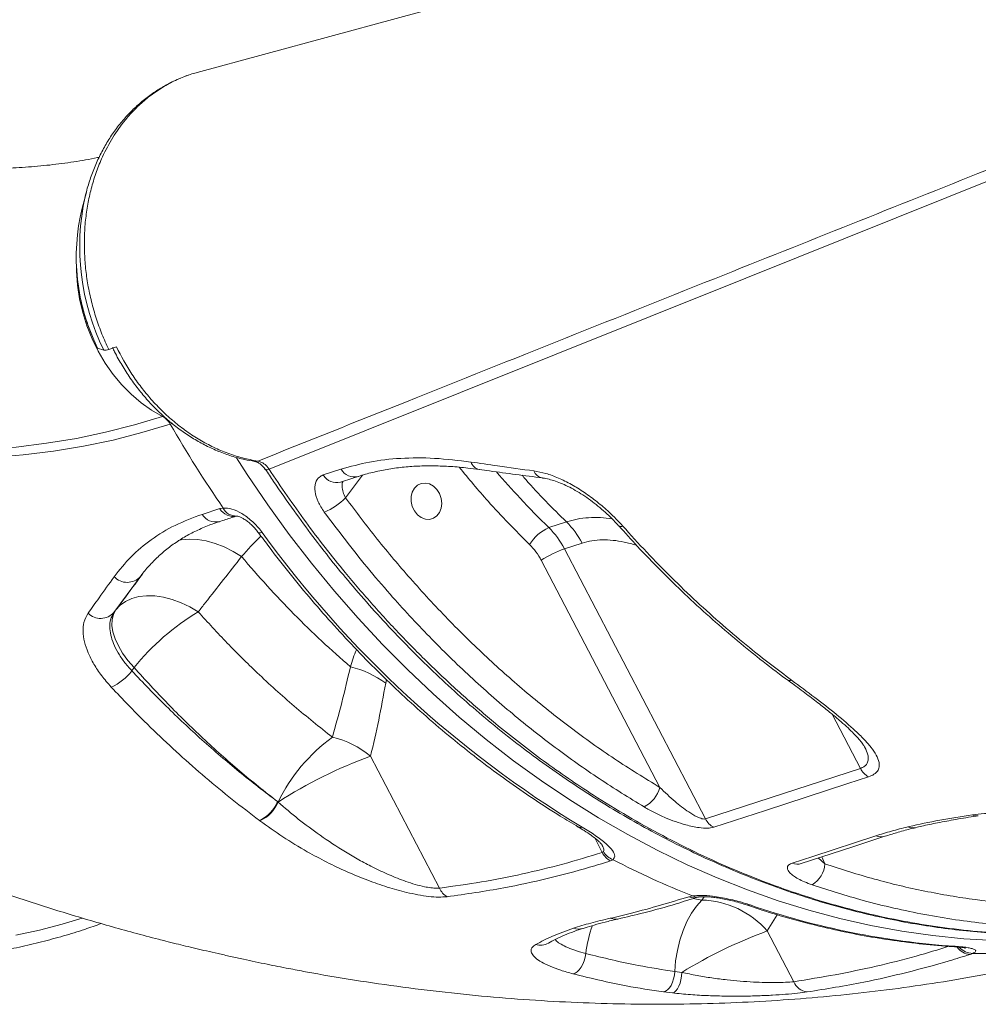
# Model space of a CAD drawing. Units: millimetres. Extents: x -46899 to 12840, y -13346 to 10465.
# Drawn here: x -12342 to -12083, y -8568 to -8303 of the extents above; entities that cross this region are included whole.
import ezdxf

# ---------------------------------------------------------------- set-up
doc = ezdxf.new("R2010")
doc.units = ezdxf.units.MM

msp = doc.modelspace()

# ---------------------------------------------------------------- linework, layer by layer
at = {"color": 7, "linetype": 'Continuous', "lineweight": 15}
for p, q in [((-12296.5, -8317.58), (-12297.22, -8317.85)), ((-12323.99, -8349.08), (-12325.14, -8353.44)), ((-12320.98, -8391.17), (-12320.94, -8391.2)), ((-12320.94, -8391.2), (-12319.26, -8391.74)), ((-12317.96, -8391.54), (-12315.9, -8390.85)), ((-12260.09, -8425.42), (-12255.32, -8423.87)), ((-12292.74, -8436.05), (-12287.98, -8434.51)), ((-12287.98, -8434.51), (-12287.08, -8434.34)), ((-12199.29, -8439.62), (-12194.52, -8438.07)), ((-12190.3, -8443.8), (-12195.07, -8445.35)), ((-12195.07, -8445.35), (-12157.01, -8518.2)), ((-12282.12, -8447.45), (-12282.12, -8447.45)), ((-12169.29, -8509.75), (-12201.31, -8448.45)), ((-12309.43, -8452.84), (-12316.55, -8462.54)), ((-12309.2, -8452.58), (-12309.3, -8452.69)), ((-12316.02, -8461.83), (-12316.55, -8462.54)), ((-12311.76, -8478.24), (-12311.12, -8477.39)), ((-12228.72, -8536.89), (-12247.33, -8501.27)), ((-12157.01, -8518.2), (-12115.23, -8504.59)), ((-12272.44, -8513.56), (-12272.3, -8513.67)), ((-12272.3, -8513.67), (-12272.3, -8513.67)), ((-12277.19, -8518.71), (-12277.33, -8518.61)), ((-12277.19, -8518.72), (-12277.19, -8518.71)), ((-12184.85, -8527.28), (-12184.54, -8527.05)), ((-12181.95, -8529.22), (-12182.64, -8529.56)), ((-12161.47, -8539.21), (-12160.51, -8538.99)), ((-12190.07, -8547.78), (-12189.98, -8547.75)), ((-12133.2, -8562.14), (-12140.36, -8548.44)), ((-12084.94, -8554.52), (-12085.67, -8554.79)), ((-12165.3, -8559.39), (-12163.38, -8559.63)), ((-12165.94, -8565.19), (-12168.38, -8564.89))]:
    msp.add_line(p, q, dxfattribs=at)
at = {"color": 8, "linetype": 'Continuous', "lineweight": 15}
for p, q in [((-12303.43, -8409.64), (-12303.14, -8409.55)), ((-12300.84, -8411.54), (-12301.34, -8411.7)), ((-12249.5, -8425.49), (-12254.07, -8431.6)), ((-12309.43, -8452.84), (-12309.29, -8452.66)), ((-12309.3, -8452.69), (-12309.43, -8452.84)), ((-12243.26, -8481.63), (-12243.06, -8480.64)), ((-12115.23, -8504.59), (-12122.88, -8489.95)), ((-12186.9, -8523.36), (-12184.85, -8527.28)), ((-12126.6, -8528.76), (-12124.81, -8530.37)), ((-12125.68, -8528.46), (-12124.81, -8530.37)), ((-12157.96, -8540.12), (-12160.36, -8539.7)), ((-12157.37, -8539.21), (-12157.96, -8540.12)), ((-12140.36, -8548.44), (-12137.64, -8544.07))]:
    msp.add_line(p, q, dxfattribs=at)
at = {"color": 7, "linetype": 'Continuous', "lineweight": 15, "flags": 128}
for points in [[(-12033.23, -8245.78), (-12150.97, -8277.84), (-12294.14, -8316.82)], [(-12323.99, -8349.08), (-12324.09, -8349.46), (-12324.29, -8350.27)], [(-12496.34, -8386.03), (-12486.83, -8390.41), (-12477.35, -8394.49), (-12467.91, -8398.27), (-12458.51, -8401.73), (-12449.15, -8404.88), (-12439.85, -8407.72), (-12430.61, -8410.25), (-12421.44, -8412.46), (-12412.34, -8414.35), (-12403.31, -8415.92), (-12394.38, -8417.17), (-12385.53, -8418.09), (-12376.79, -8418.7), (-12368.15, -8418.98), (-12359.61, -8418.94), (-12351.2, -8418.58), (-12342.9, -8417.89), (-12334.73, -8416.88), (-12326.69, -8415.55), (-12318.8, -8413.9), (-12311.04, -8411.93), (-12303.43, -8409.64)], [(-12301.34, -8411.7), (-12308.99, -8414), (-12316.79, -8415.99), (-12324.73, -8417.64), (-12332.81, -8418.98), (-12341.03, -8420), (-12349.37, -8420.69), (-12357.83, -8421.05), (-12366.41, -8421.09), (-12375.1, -8420.81), (-12383.9, -8420.2), (-12392.79, -8419.27), (-12401.77, -8418.01), (-12410.84, -8416.43), (-12420, -8414.53), (-12429.22, -8412.31), (-12438.51, -8409.77), (-12447.86, -8406.92), (-12457.27, -8403.75), (-12466.73, -8400.26), (-12476.22, -8396.47), (-12485.75, -8392.37), (-12495.31, -8387.96)], [(-12255.45, -8427.37), (-12252.11, -8426.28), (-12250.68, -8425.82)], [(-12228.76, -8430.46), (-12229.48, -8429.33), (-12230.4, -8428.44), (-12231.47, -8427.84), (-12232.6, -8427.59), (-12233.7, -8427.71), (-12234.71, -8428.18), (-12235.53, -8428.97), (-12236.11, -8430.03), (-12236.41, -8431.26), (-12236.4, -8432.59), (-12236.09, -8433.92), (-12235.5, -8435.13), (-12234.67, -8436.16), (-12233.66, -8436.91), (-12232.55, -8437.34), (-12231.43, -8437.4), (-12230.36, -8437.11), (-12229.44, -8436.47), (-12228.73, -8435.54), (-12228.29, -8434.38), (-12228.14, -8433.08), (-12228.3, -8431.75), (-12228.76, -8430.46)], [(-12293.82, -8462.35), (-12296.1, -8461), (-12298.46, -8459.88), (-12300.85, -8459), (-12303.22, -8458.39), (-12305.53, -8458.06), (-12307.74, -8458.01), (-12309.81, -8458.24), (-12311.71, -8458.75), (-12313.4, -8459.52), (-12314.84, -8460.56), (-12316.02, -8461.83)], [(-12316.02, -8461.83), (-12316.69, -8463.05), (-12317.05, -8464.46), (-12317.09, -8466.05), (-12316.82, -8467.78), (-12316.24, -8469.62), (-12315.36, -8471.54), (-12314.2, -8473.5), (-12312.78, -8475.46), (-12311.12, -8477.39)], [(-12113.02, -8506.86), (-12118.59, -8508.68), (-12140.87, -8515.94), (-12154.79, -8520.48)], [(-12133.61, -8530.14), (-12128.04, -8528.33), (-12111.04, -8522.79)], [(-12131.19, -8530.25), (-12117.59, -8525.82), (-12108.62, -8522.9)], [(-12157.96, -8540.12), (-12159.43, -8541.74), (-12160.78, -8543.67), (-12162, -8545.89), (-12163.05, -8548.33), (-12163.93, -8550.96), (-12164.6, -8553.72), (-12165.06, -8556.55), (-12165.3, -8559.39)], [(-12189.29, -8554.55), (-12189.47, -8555.54), (-12189.74, -8556.51), (-12190.12, -8557.43), (-12190.57, -8558.25), (-12191.08, -8558.95), (-12191.63, -8559.49), (-12192.2, -8559.85), (-12192.76, -8560.02)], [(-12165.3, -8559.39), (-12165.39, -8560.39), (-12165.6, -8561.38), (-12165.9, -8562.3), (-12166.29, -8563.13), (-12166.75, -8563.83), (-12167.27, -8564.37), (-12167.82, -8564.73), (-12168.38, -8564.89)], [(-12163.38, -8559.63), (-12163.46, -8560.63), (-12163.63, -8561.62), (-12163.88, -8562.55), (-12164.2, -8563.39), (-12164.59, -8564.09), (-12165.02, -8564.65), (-12165.47, -8565.02), (-12165.94, -8565.19)]]:
    msp.add_lwpolyline(points, dxfattribs=at)
at = {"color": 8, "linetype": 'Continuous', "lineweight": 15, "flags": 128}
for points in [[(-12013.06, -8318.94), (-12051.35, -8334.29), (-12146.11, -8372.3), (-12274.73, -8423.87)], [(-12326.68, -8369.04), (-12326.65, -8370.46), (-12326.39, -8374.17), (-12325.83, -8377.89), (-12324.98, -8381.56), (-12323.85, -8385.17), (-12322.45, -8388.67), (-12320.79, -8392.05), (-12318.89, -8395.26), (-12316.76, -8398.28), (-12314.42, -8401.08), (-12311.9, -8403.64), (-12309.21, -8405.93), (-12306.38, -8407.94), (-12303.43, -8409.64)], [(-12078.97, -8551.05), (-12087.32, -8550.55), (-12095.69, -8549.71), (-12104.06, -8548.52), (-12112.43, -8546.98), (-12120.79, -8545.1), (-12129.12, -8542.87), (-12137.41, -8540.3), (-12145.66, -8537.39), (-12153.86, -8534.15), (-12161.98, -8530.58), (-12170.03, -8526.69), (-12178, -8522.47), (-12185.86, -8517.94), (-12193.62, -8513.1), (-12201.26, -8507.96), (-12208.78, -8502.52), (-12216.16, -8496.79), (-12223.4, -8490.77), (-12230.48, -8484.49), (-12237.4, -8477.93), (-12244.15, -8471.12), (-12250.72, -8464.05), (-12257.11, -8456.74), (-12263.29, -8449.2), (-12269.28, -8441.44), (-12275.05, -8433.46), (-12280.6, -8425.28), (-12283.52, -8420.77)], [(-12278.62, -8421.77), (-12278.32, -8421.79), (-12277.77, -8421.68)], [(-12275.77, -8423.9), (-12275.75, -8423.92), (-12275.56, -8424.01), (-12275.22, -8424), (-12274.73, -8423.87)], [(-12282.12, -8447.45), (-12284.43, -8446.03), (-12286.82, -8444.83), (-12289.25, -8443.9), (-12291.66, -8443.23), (-12294.01, -8442.84), (-12296.27, -8442.75), (-12298.38, -8442.95), (-12299.2, -8443.11)], [(-12282.12, -8447.45), (-12284.43, -8446.03), (-12286.82, -8444.83), (-12289.25, -8443.9), (-12291.66, -8443.23), (-12294.01, -8442.84), (-12296.27, -8442.75), (-12298.38, -8442.95), (-12299.2, -8443.11)], [(-12276.58, -8440.91), (-12277.06, -8441.03), (-12277.42, -8441.03), (-12277.62, -8440.92), (-12277.62, -8440.92)], [(-12160.51, -8538.99), (-12159.51, -8539.3), (-12158.83, -8539.28)], [(-12144.99, -8541.43), (-12145.52, -8541.52), (-12145.93, -8541.45)], [(-12342.99, -8549.62), (-12336.66, -8548.2), (-12330.47, -8546.6), (-12325.08, -8545.01)], [(-12182.74, -8545.04), (-12181.58, -8545.31), (-12180.64, -8545.24)], [(-12089.66, -8552.6), (-12090.21, -8552.68), (-12090.27, -8552.68)]]:
    msp.add_lwpolyline(points, dxfattribs=at)
at = {"color": 8, "linetype": 'Continuous', "lineweight": 15}
for centre, radius, start, end in [((-12263.07, -8363.88), 62.72, 167.4728, 206.3775), ((-12251.7, -8421.76), 4.18, 210.2162, 284.2066), ((-12217.39, -8420.89), 3.1, 199.3091, 258.3604), ((-12200.43, -8423.25), 3.04, 200.7936, 259.3086), ((-12256.47, -8423.32), 4.18, 210.2178, 284.2239), ((-12284.35, -8432.4), 4.2, 210.3168, 282.8482), ((-12283.67, -8432.74), 3.77, 205.0735, 272.4951), ((-12289.13, -8433.94), 4.18, 210.2835, 284.0994), ((-12179.85, -8438.3), 1.03, 235.8241, 299.5139), ((-12134.27, -8479.74), 1.17, 238.4767, 295.0438), ((-12083.82, -8514.86), 2.54, 241.8922, 278.7298), ((-12101.11, -8517.58), 3.09, 244.6396, 283.3908), ((-12109.68, -8519.58), 3.49, 247.0341, 288.1305), ((-12132.25, -8526.93), 3.49, 247.0533, 287.7288), ((-12160.11, -8536.01), 3.48, 247.0308, 287.9123), ((-12081.48, -8364.39), 190.16, 268.9581, 287.9403), ((-12191.26, -8544), 3.96, 249.7425, 287.5446), ((-12151.41, -8559.48), 38.21, 160.8368, 172.582), ((-12201.53, -8547.79), 4.5, 253.5401, 298.485), ((-12085.42, -8550.36), 4.43, 213.9196, 266.8218), ((-12084.94, -8549.76), 4.75, 221.238, 269.9612)]:
    msp.add_arc(centre, radius, start, end, dxfattribs=at)
at = {"color": 7, "linetype": 'Continuous', "lineweight": 15}
for centre, radius, start, end in [((-12271.17, -8366.56), 55.54, 166.3373, 206.3377), ((-12319.06, -8388.71), 3.04, 266.262, 291.0981), ((-12305.92, -8414.26), 5.24, 29.1601, 61.7201), ((-12010.41, -8244.24), 335.69, 209.9254, 214.4923), ((-12266.7, -8418.93), 17.9, 292.5586, 314.92), ((-12194.12, -8450.77), 12.28, 114.8576, 147.4302), ((-12215.32, -8455.85), 22.81, 27.3984, 45.3424), ((-12210.56, -8454.3), 22.81, 27.3984, 45.3424), ((-12038.35, -8268.99), 293.79, 215.8175, 238.8662), ((-12216.5, -8456.33), 17.11, 27.3984, 45.3424), ((-12183.52, -8476.44), 33.17, 110.3815, 122.4457), ((-12312.96, -8449.61), 4.79, 222.8195, 317.5222), ((-12320.12, -8459.35), 4.78, 224.6118, 318.2457), ((-12260.96, -8517.64), 64.31, 120.7218, 141.2525), ((-12258.65, -8502.12), 25.63, 53.0988, 76.765), ((-12322.29, -8470.71), 12.95, 292.7796, 324.4277), ((-12229.71, -8534.45), 47.38, 126.1142, 153.995), ((-12263.62, -8521.24), 25.77, 50.7884, 76.5851), ((-12202.33, -8623.2), 129.97, 110.2553, 122.5708), ((-12110.5, -8502.2), 5.3, 206.7486, 241.6357), ((-12177.66, -8507.31), 8.72, 298.156, 343.7495), ((-12281.16, -8510), 9.42, 293.963, 337.7596), ((-12281.01, -8510.12), 9.41, 293.973, 337.8017), ((-12281.01, -8510.12), 9.41, 293.9665, 337.8016), ((-12152.28, -8515.82), 5.3, 206.7565, 241.66), ((-12190.74, -8519.31), 1.24, 242.0229, 293.2564), ((-12180.13, -8524.91), 5.29, 206.6485, 241.6007), ((-12179.91, -8524.16), 5.46, 212.0372, 248.0719), ((-12071.05, -8314.4), 241.76, 242.6952, 248.2814), ((-12131.91, -8529.87), 7.12, 300.7095, 355.9668), ((-12224.19, -8535.03), 4.89, 202.4035, 238.917), ((-12158.68, -8564.42), 24.31, 41.113, 88.3242), ((-12075.51, -8339.75), 213.32, 250.9909, 266.1951), ((-12095.38, -8670.2), 129.8, 110.2753, 121.5915), ((-12129.16, -8560.62), 4.32, 200.5821, 264.7014)]:
    msp.add_arc(centre, radius, start, end, dxfattribs=at)
for points, knots in [([(-12320.51, -8339.68), (-12320.68, -8339.72), (-12322.92, -8340.22), (-12327.35, -8340.95), (-12333.81, -8341.83), (-12340.4, -8342.41), (-12347.08, -8342.73), (-12353.86, -8342.78), (-12360.75, -8342.57), (-12367.73, -8342.1), (-12374.81, -8341.36), (-12381.98, -8340.36), (-12389.25, -8339.1), (-12396.6, -8337.57), (-12404.05, -8335.79), (-12411.57, -8333.74), (-12419.17, -8331.43), (-12426.85, -8328.85), (-12434.6, -8326.01), (-12442.41, -8322.92), (-12450.14, -8319.61), (-12455.81, -8317.03), (-12458.85, -8315.59), (-12459.38, -8315.34)], [0, 0, 0, 0, 0.004507, 0.059342, 0.113667, 0.167503, 0.220883, 0.273848, 0.326438, 0.378699, 0.430672, 0.482396, 0.53391, 0.585246, 0.636435, 0.687504, 0.738476, 0.789373, 0.840213, 0.891011, 0.941782, 0.98982, 1, 1, 1, 1]), ([(-12317.96, -8391.54), (-12318.59, -8390.18), (-12319.84, -8387.44), (-12321.38, -8383.13), (-12322.65, -8378.68), (-12323.61, -8374.17), (-12324.23, -8369.66), (-12324.54, -8365.15), (-12324.54, -8360.62), (-12324.21, -8356.16), (-12323.54, -8351.82), (-12322.59, -8347.63), (-12321.31, -8343.53), (-12319.46, -8339.02), (-12316.93, -8334.25), (-12313.9, -8330), (-12310.86, -8326.65), (-12308.06, -8324.06), (-12305, -8321.76), (-12301.68, -8319.74), (-12298.23, -8318.16), (-12295.7, -8317.21), (-12294.32, -8316.89), (-12294.13, -8316.85)], [0, 0, 0, 0, 0.04657, 0.093464, 0.141379, 0.189648, 0.236219, 0.283113, 0.331032, 0.379304, 0.425829, 0.47268, 0.520551, 0.568773, 0.637583, 0.707455, 0.753906, 0.800683, 0.848472, 0.896612, 0.946139, 0.992647, 1, 1, 1, 1]), ([(-12298.53, -8318.35), (-12298.77, -8318.44), (-12300.1, -8318.94), (-12302.42, -8320.14), (-12305.46, -8321.95), (-12308.33, -8324.06), (-12311.04, -8326.41), (-12313.56, -8329.02), (-12315.87, -8331.86), (-12317.98, -8334.92), (-12319.85, -8338.18), (-12321.5, -8341.63), (-12322.87, -8345.24), (-12323.8, -8348.15), (-12324.18, -8349.88), (-12324.27, -8350.32)], [0, 0, 0, 0, 0.018403, 0.103682, 0.189002, 0.274466, 0.360167, 0.446178, 0.532552, 0.619317, 0.706478, 0.794019, 0.881908, 0.970102, 1, 1, 1, 1]), ([(-12325.46, -8378.07), (-12325.34, -8378.66), (-12324.97, -8380.52), (-12324.06, -8383.59), (-12322.78, -8387.19), (-12321.69, -8389.7), (-12321.07, -8390.99), (-12320.98, -8391.17)], [0, 0, 0, 0, 0.13057, 0.410303, 0.690083, 0.955157, 1, 1, 1, 1]), ([(-12316.93, -8391.02), (-12316.74, -8391.42), (-12315.97, -8393.07), (-12314.38, -8395.85), (-12312.17, -8399.33), (-12309.73, -8402.62), (-12307.11, -8405.71), (-12304.32, -8408.57), (-12301.37, -8411.19), (-12298.29, -8413.57), (-12295.07, -8415.69), (-12291.74, -8417.53), (-12288.32, -8419.1), (-12284.84, -8420.35), (-12281.58, -8421.25), (-12279.51, -8421.61), (-12278.62, -8421.76)], [0, 0, 0, 0, 0.024358, 0.100991, 0.177749, 0.254618, 0.33156, 0.407899, 0.484018, 0.560299, 0.636712, 0.713189, 0.789659, 0.866051, 0.942304, 1, 1, 1, 1]), ([(-12315.9, -8390.85), (-12314.56, -8393.36), (-12312.54, -8397.16), (-12309.22, -8401.77), (-12306.5, -8405.09), (-12303.54, -8408.2), (-12300.35, -8411.09), (-12296.97, -8413.7), (-12293.39, -8416.02), (-12289.67, -8418.01), (-12285.81, -8419.64), (-12281.83, -8420.92), (-12279.13, -8421.42), (-12277.77, -8421.68)], [0, 0, 0, 0, 0.156114, 0.236005, 0.31642, 0.398414, 0.480976, 0.565327, 0.650297, 0.736034, 0.822418, 0.910853, 1, 1, 1, 1]), ([(-12277.77, -8421.68), (-12277.31, -8421.81), (-12276.4, -8422.07), (-12275.37, -8422.95), (-12274.9, -8423.63), (-12274.73, -8423.87)], [0, 0, 0, 0, 0.394881, 0.790047, 1, 1, 1, 1]), ([(-12255.32, -8423.87), (-12252.79, -8423.15), (-12247.71, -8421.72), (-12239.23, -8420.8), (-12230.15, -8420.73), (-12223.6, -8421.52), (-12220.32, -8421.92)], [0, 0, 0, 0, 0.244983, 0.491902, 0.744908, 1, 1, 1, 1]), ([(-12278.59, -8421.78), (-12278.4, -8421.82), (-12278.02, -8421.9), (-12277.3, -8422.28), (-12276.56, -8422.9), (-12276.02, -8423.48), (-12275.8, -8423.87), (-12275.77, -8423.91)], [0, 0, 0, 0, 0.247636, 0.478315, 0.725945, 0.966863, 1, 1, 1, 1]), ([(-12275.69, -8423.85), (-12274.95, -8424.95), (-12272.44, -8428.75), (-12268.18, -8434.83), (-12263.04, -8441.89), (-12257.96, -8448.43), (-12252.67, -8454.86), (-12246.94, -8461.45), (-12240.86, -8468.05), (-12234.53, -8474.53), (-12228.04, -8480.78), (-12221.43, -8486.77), (-12214.7, -8492.48), (-12207.87, -8497.93), (-12200.88, -8503.15), (-12193.74, -8508.14), (-12186.47, -8512.87), (-12179.08, -8517.36), (-12171.58, -8521.57), (-12163.98, -8525.52), (-12156.3, -8529.18), (-12148.54, -8532.56), (-12140.73, -8535.64), (-12132.88, -8538.42), (-12125, -8540.9), (-12117.11, -8543.06), (-12109.22, -8544.91), (-12101.34, -8546.45), (-12093.49, -8547.68), (-12085.67, -8548.58), (-12077.85, -8549.18), (-12070.02, -8549.47), (-12062.18, -8549.45), (-12054.34, -8549.12), (-12046.53, -8548.49), (-12038.78, -8547.53), (-12032.86, -8546.62), (-12029.55, -8545.92), (-12028.78, -8545.76)], [0, 0, 0, 0, 0.012405, 0.042635, 0.069739, 0.094599, 0.120943, 0.148832, 0.177905, 0.206994, 0.23613, 0.265309, 0.293931, 0.322696, 0.351592, 0.380604, 0.409717, 0.438915, 0.468179, 0.49749, 0.526827, 0.556168, 0.585486, 0.614761, 0.643972, 0.673099, 0.702125, 0.731033, 0.759807, 0.788436, 0.817011, 0.845816, 0.874773, 0.903837, 0.932961, 0.962097, 0.991182, 1, 1, 1, 1]), ([(-12250.68, -8425.83), (-12250.64, -8425.82), (-12249.43, -8425.37), (-12246.84, -8424.71), (-12242.93, -8423.87), (-12238.84, -8423.31), (-12234.63, -8422.99), (-12230.27, -8422.93), (-12225.76, -8423.11), (-12221.67, -8423.44), (-12219.03, -8423.82), (-12218, -8423.96)], [0, 0, 0, 0, 0.003573, 0.135956, 0.268086, 0.399444, 0.529632, 0.658569, 0.78743, 0.917076, 1, 1, 1, 1]), ([(-12220.32, -8421.92), (-12217.9, -8422.27), (-12212.24, -8423.09), (-12206.54, -8423.88), (-12203.27, -8424.33)], [0, 0, 0, 0, 0.42614, 1, 1, 1, 1]), ([(-12218.01, -8423.92), (-12217.1, -8424.06), (-12211.46, -8424.86), (-12205.77, -8425.6), (-12200.99, -8426.22)], [0, 0, 0, 0, 0.161433, 1, 1, 1, 1]), ([(-12203.27, -8424.33), (-12202.21, -8424.52), (-12200.1, -8424.92), (-12196.67, -8426.19), (-12193.17, -8427.92), (-12189.65, -8430.09), (-12186.22, -8432.63), (-12182.67, -8435.66), (-12180.53, -8437.93), (-12179.34, -8439.19)], [0, 0, 0, 0, 0.137157, 0.274328, 0.412249, 0.550181, 0.689139, 0.828102, 1, 1, 1, 1]), ([(-12259.84, -8435.45), (-12260.45, -8434.51), (-12261.66, -8432.64), (-12262.43, -8429.84), (-12262.31, -8427.5), (-12261.4, -8426.02), (-12260.45, -8425.59), (-12260.09, -8425.42)], [0, 0, 0, 0, 0.219256, 0.437732, 0.654551, 0.868023, 1, 1, 1, 1]), ([(-12201, -8426.25), (-12200.93, -8426.25), (-12200.4, -8426.29), (-12199.22, -8426.56), (-12197.49, -8427.06), (-12195.62, -8427.79), (-12193.65, -8428.72), (-12191.62, -8429.84), (-12189.56, -8431.14), (-12187.51, -8432.61), (-12185.5, -8434.21), (-12183.57, -8435.92), (-12181.86, -8437.58), (-12180.87, -8438.67), (-12180.44, -8439.16)], [0, 0, 0, 0, 0.012906, 0.100783, 0.187018, 0.276207, 0.366972, 0.457499, 0.55016, 0.643346, 0.736808, 0.83121, 0.925425, 1, 1, 1, 1]), ([(-12254.07, -8431.6), (-12251.26, -8435.33), (-12245.63, -8442.81), (-12236.42, -8453.72), (-12226.58, -8464.39), (-12216.06, -8474.7), (-12205.05, -8484.46), (-12193.55, -8493.61), (-12181.61, -8502.17), (-12173.39, -8507.22), (-12169.29, -8509.75)], [0, 0, 0, 0, 0.116813, 0.233936, 0.359752, 0.485664, 0.61148, 0.740951, 0.870528, 1, 1, 1, 1]), ([(-12287.08, -8434.34), (-12286.32, -8434.37), (-12284.79, -8434.43), (-12282.07, -8435.71), (-12279.39, -8437.69), (-12277.58, -8439.59), (-12276.74, -8440.7), (-12276.58, -8440.91)], [0, 0, 0, 0, 0.232472, 0.466003, 0.702978, 0.943714, 1, 1, 1, 1]), ([(-12316.47, -8452.86), (-12315.03, -8451.03), (-12312.12, -8447.35), (-12306.56, -8442.74), (-12300.19, -8438.81), (-12295.23, -8436.97), (-12292.74, -8436.05)], [0, 0, 0, 0, 0.245097, 0.492056, 0.744978, 1, 1, 1, 1]), ([(-12288.11, -8438), (-12287, -8437.64), (-12285.41, -8437.14), (-12283.82, -8436.61), (-12283.34, -8436.45)], [0, 0, 0, 0, 0.700011, 1, 1, 1, 1]), ([(-12283.55, -8436.51), (-12283.55, -8436.51), (-12283.59, -8436.51), (-12283.4, -8436.51), (-12282.98, -8436.61), (-12282.29, -8436.87), (-12281.45, -8437.32), (-12280.51, -8437.96), (-12279.51, -8438.79), (-12278.56, -8439.75), (-12277.91, -8440.49), (-12277.66, -8440.88), (-12277.63, -8440.91)], [0, 0, 0, 0, 0.01086, 0.120946, 0.227968, 0.343171, 0.457355, 0.585953, 0.714045, 0.849995, 0.986179, 1, 1, 1, 1]), ([(-12173.55, -8515), (-12177.61, -8512.5), (-12185.73, -8507.51), (-12197.56, -8499.08), (-12209.18, -8489.91), (-12220.52, -8479.92), (-12231.56, -8469.15), (-12240.76, -8459.18), (-12250.29, -8448.05), (-12256.05, -8440.46), (-12259.84, -8435.45)], [0, 0, 0, 0, 0.125818, 0.251732, 0.37755, 0.507022, 0.636599, 0.766071, 0.845759, 1, 1, 1, 1]), ([(-12309.3, -8452.69), (-12309.29, -8452.67), (-12308.63, -8451.7), (-12307.1, -8449.94), (-12304.68, -8447.43), (-12302, -8445.15), (-12299.11, -8443.1), (-12296, -8441.27), (-12292.67, -8439.69), (-12290.02, -8438.61), (-12288.43, -8438.13), (-12288.08, -8438.03)], [0, 0, 0, 0, 0.002078, 0.140805, 0.279329, 0.417347, 0.554627, 0.691087, 0.826967, 0.962732, 1, 1, 1, 1]), ([(-12180.41, -8439.13), (-12178.74, -8441), (-12175.03, -8445.13), (-12169.08, -8451.26), (-12162.62, -8457.59), (-12156, -8463.68), (-12149.24, -8469.54), (-12142.34, -8475.11), (-12137.55, -8478.83), (-12135.02, -8480.63), (-12134.88, -8480.73)], [0, 0, 0, 0, 0.119337, 0.264518, 0.409944, 0.555471, 0.700918, 0.846133, 0.990981, 1, 1, 1, 1]), ([(-12179.34, -8439.19), (-12177.2, -8441.56), (-12172.9, -8446.3), (-12166.23, -8453.1), (-12159.39, -8459.67), (-12152.36, -8465.99), (-12143.89, -8473.17), (-12137.6, -8477.92), (-12133.78, -8480.8)], [0, 0, 0, 0, 0.152319, 0.304731, 0.457144, 0.610315, 0.763486, 1, 1, 1, 1]), ([(-12277.62, -8440.92), (-12276.65, -8442.23), (-12273.84, -8446.02), (-12269.05, -8452.15), (-12263.2, -8459.24), (-12257.17, -8466.11), (-12250.98, -8472.77), (-12244.62, -8479.21), (-12238.11, -8485.42), (-12231.45, -8491.4), (-12224.65, -8497.13), (-12217.72, -8502.61), (-12210.66, -8507.83), (-12203.49, -8512.8), (-12197.04, -8516.98), (-12192.95, -8519.43), (-12191.32, -8520.41)], [0, 0, 0, 0, 0.040106, 0.115929, 0.191754, 0.267579, 0.343402, 0.419222, 0.49504, 0.570854, 0.646664, 0.722469, 0.798267, 0.874059, 0.949843, 1, 1, 1, 1]), ([(-12293.82, -8462.35), (-12293.17, -8461.52), (-12289.29, -8456.57), (-12285.38, -8451.59), (-12282.12, -8447.45)], [0, 0, 0, 0, 0.167533, 1, 1, 1, 1]), ([(-12282.12, -8447.45), (-12279.83, -8450.11), (-12275.24, -8455.43), (-12268.01, -8463.01), (-12260.55, -8470.32), (-12255.37, -8474.89), (-12252.78, -8477.17)], [0, 0, 0, 0, 0.248785, 0.498051, 0.748779, 1, 1, 1, 1]), ([(-12323.52, -8462.71), (-12322.54, -8461.34), (-12320.23, -8458.11), (-12317.85, -8454.78), (-12316.47, -8452.86)], [0, 0, 0, 0, 0.425063, 1, 1, 1, 1]), ([(-12317.28, -8482.65), (-12318.17, -8481.63), (-12319.95, -8479.6), (-12322.03, -8476.46), (-12323.59, -8473.36), (-12324.58, -8470.38), (-12324.94, -8467.62), (-12324.74, -8464.93), (-12323.96, -8463.5), (-12323.52, -8462.71)], [0, 0, 0, 0, 0.138576, 0.277152, 0.415495, 0.553834, 0.691627, 0.82941, 1, 1, 1, 1]), ([(-12316.55, -8462.54), (-12316.9, -8463.16), (-12317.53, -8464.27), (-12317.73, -8466.39), (-12317.47, -8468.55), (-12316.72, -8470.92), (-12315.5, -8473.35), (-12313.87, -8475.84), (-12312.47, -8477.43), (-12311.76, -8478.24)], [0, 0, 0, 0, 0.171678, 0.307787, 0.447846, 0.583915, 0.723926, 0.859988, 1, 1, 1, 1]), ([(-12257.64, -8496.17), (-12261.1, -8493.42), (-12268.02, -8487.91), (-12277.44, -8479.34), (-12286.07, -8470.84), (-12291.23, -8465.19), (-12293.82, -8462.35)], [0, 0, 0, 0, 0.271461, 0.543764, 0.771635, 1, 1, 1, 1]), ([(-12311.12, -8477.39), (-12308.11, -8480.68), (-12302.09, -8487.27), (-12292.57, -8496.54), (-12282.72, -8505.4), (-12275.87, -8510.84), (-12272.44, -8513.56)], [0, 0, 0, 0, 0.248382, 0.497401, 0.74837, 1, 1, 1, 1]), ([(-12252.78, -8477.17), (-12253.53, -8480.39), (-12255.02, -8486.83), (-12256.77, -8493.06), (-12257.64, -8496.17)], [0, 0, 0, 0, 0.499812, 1, 1, 1, 1]), ([(-12311.76, -8478.24), (-12308.68, -8481.46), (-12302.53, -8487.91), (-12292.84, -8496.97), (-12282.84, -8505.61), (-12275.91, -8510.91), (-12272.44, -8513.56)], [0, 0, 0, 0, 0.248473, 0.497547, 0.748461, 1, 1, 1, 1]), ([(-12277.33, -8518.61), (-12279.79, -8516.74), (-12287.14, -8511.15), (-12299.02, -8500.97), (-12309.77, -8490.63), (-12315.71, -8484.31), (-12317.28, -8482.65)], [0, 0, 0, 0, 0.174603, 0.523967, 0.875018, 1, 1, 1, 1]), ([(-12247.33, -8501.27), (-12246.58, -8498.05), (-12245.08, -8491.62), (-12243.87, -8484.96), (-12243.26, -8481.63)], [0, 0, 0, 0, 0.499808, 1, 1, 1, 1]), ([(-12134.89, -8480.73), (-12134.3, -8481.17), (-12132.38, -8482.57), (-12129.35, -8484.84), (-12126.06, -8487.39), (-12123.26, -8489.62), (-12120.95, -8491.54), (-12119.01, -8493.26), (-12117.4, -8494.79), (-12116.12, -8496.13), (-12115.14, -8497.29), (-12114.48, -8498.2), (-12114.13, -8498.76), (-12114.05, -8498.92), (-12114.04, -8498.94)], [0, 0, 0, 0, 0.063851, 0.204455, 0.337507, 0.446637, 0.546822, 0.638633, 0.722847, 0.800261, 0.871706, 0.938115, 0.991592, 1, 1, 1, 1]), ([(-12133.78, -8480.8), (-12131.67, -8482.36), (-12127.44, -8485.48), (-12121.62, -8490.03), (-12117.27, -8493.77), (-12114.26, -8496.7), (-12112.32, -8498.91), (-12110.87, -8501.02), (-12110.15, -8502.8), (-12110.1, -8504.23), (-12110.54, -8505.32), (-12111.47, -8506.24), (-12112.5, -8506.66), (-12113.02, -8506.86)], [0, 0, 0, 0, 0.152718, 0.305735, 0.457925, 0.5385, 0.619021, 0.699938, 0.780703, 0.836555, 0.89234, 0.946189, 1, 1, 1, 1]), ([(-12517.63, -8483.15), (-12517.54, -8483.99), (-12517.31, -8486.15), (-12516.6, -8489.61), (-12515.52, -8493.53), (-12514.12, -8497.4), (-12512.41, -8501.22), (-12510.4, -8504.99), (-12508.08, -8508.69), (-12505.46, -8512.32), (-12502.54, -8515.87), (-12499.34, -8519.32), (-12495.85, -8522.67), (-12492.09, -8525.91), (-12488.06, -8529.02), (-12483.79, -8532), (-12479.28, -8534.84), (-12474.55, -8537.53), (-12469.61, -8540.08), (-12464.47, -8542.46), (-12459.15, -8544.68), (-12453.66, -8546.74), (-12448.02, -8548.62), (-12442.23, -8550.34), (-12436.31, -8551.88), (-12430.28, -8553.24), (-12424.16, -8554.42), (-12417.94, -8555.41), (-12411.66, -8556.23), (-12405.31, -8556.85), (-12398.93, -8557.29), (-12392.52, -8557.55), (-12386.1, -8557.61), (-12379.67, -8557.49), (-12373.27, -8557.17), (-12366.9, -8556.68), (-12360.57, -8555.99), (-12354.31, -8555.12), (-12348.12, -8554.07), (-12342.03, -8552.83), (-12336.03, -8551.41), (-12330.16, -8549.82), (-12324.78, -8548.18), (-12321.44, -8546.99), (-12319.95, -8546.47)], [0, 0, 0, 0, 0.014461, 0.037271, 0.060161, 0.083174, 0.106344, 0.129695, 0.153237, 0.17697, 0.200882, 0.224955, 0.249162, 0.273475, 0.297868, 0.322316, 0.346797, 0.371294, 0.395791, 0.420278, 0.444749, 0.4692, 0.493631, 0.518041, 0.542429, 0.566798, 0.591149, 0.615484, 0.639806, 0.664118, 0.688421, 0.712718, 0.737013, 0.761308, 0.785606, 0.809908, 0.834217, 0.858538, 0.882871, 0.90722, 0.931588, 0.955977, 0.980389, 1, 1, 1, 1]), ([(-12418.53, -8508.91), (-12415.89, -8510.16), (-12408.9, -8513.46), (-12397.47, -8518.56), (-12384.25, -8524.15), (-12370.99, -8529.41), (-12357.71, -8534.35), (-12344.42, -8538.95), (-12331.13, -8543.22), (-12317.84, -8547.13), (-12308.32, -8549.77), (-12303.22, -8551.02), (-12302.57, -8551.18)], [0, 0, 0, 0, 0.070017, 0.185937, 0.301601, 0.416767, 0.531386, 0.645414, 0.758812, 0.871546, 0.983588, 1, 1, 1, 1]), ([(-12169.29, -8509.75), (-12167.97, -8511.03), (-12165.58, -8513.36), (-12162.15, -8516.01), (-12159.62, -8517.55), (-12158.16, -8518.14), (-12157.39, -8518.28), (-12157.12, -8518.23), (-12157.01, -8518.2)], [0, 0, 0, 0, 0.362641, 0.656361, 0.823358, 0.918149, 0.964887, 1, 1, 1, 1]), ([(-12272.3, -8513.67), (-12270.5, -8515.22), (-12266.88, -8518.31), (-12260.83, -8522.82), (-12255.33, -8526.45), (-12250.52, -8529.26), (-12246.6, -8531.35), (-12242.35, -8533.35), (-12238.48, -8534.89), (-12235.27, -8535.92), (-12233, -8536.5), (-12231.06, -8536.83), (-12229.69, -8536.94), (-12228.97, -8536.91), (-12228.72, -8536.89)], [0, 0, 0, 0, 0.14279, 0.286385, 0.444106, 0.524084, 0.604528, 0.696441, 0.790169, 0.842977, 0.896843, 0.936585, 0.97734, 1, 1, 1, 1]), ([(-12154.79, -8520.48), (-12155.33, -8520.59), (-12156.42, -8520.81), (-12158.53, -8520.63), (-12160.51, -8520.29), (-12162.66, -8519.76), (-12165.13, -8518.98), (-12167.97, -8517.86), (-12170.82, -8516.54), (-12172.64, -8515.51), (-12173.55, -8515)], [0, 0, 0, 0, 0.11593, 0.23162, 0.318841, 0.406226, 0.543063, 0.680163, 0.84003, 1, 1, 1, 1]), ([(-12102.43, -8520.37), (-12102.32, -8520.34), (-12099.58, -8519.7), (-12093.94, -8518.53), (-12087.99, -8517.58), (-12085.01, -8517.1)], [0, 0, 0, 0, 0.01987, 0.508989, 1, 1, 1, 1]), ([(-12100.39, -8520.59), (-12099.83, -8520.46), (-12097.92, -8519.99), (-12094.28, -8519.24), (-12089.39, -8518.33), (-12085.69, -8517.71), (-12083.63, -8517.4), (-12083.44, -8517.37)], [0, 0, 0, 0, 0.108945, 0.369854, 0.660727, 0.968982, 1, 1, 1, 1]), ([(-12085.01, -8517.1), (-12083.97, -8516.97), (-12081.87, -8516.72), (-12078.21, -8516.64), (-12074.29, -8516.77), (-12070.17, -8517.12), (-12065.99, -8517.66), (-12062.23, -8518.29), (-12059.96, -8518.76), (-12059.01, -8518.95)], [0, 0, 0, 0, 0.147743, 0.2955, 0.443978, 0.592473, 0.742497, 0.892534, 1, 1, 1, 1]), ([(-12226.72, -8539.22), (-12227.45, -8539.27), (-12228.91, -8539.38), (-12231.63, -8539.17), (-12234.55, -8538.72), (-12238.29, -8537.93), (-12242.84, -8536.65), (-12248.25, -8534.77), (-12253.73, -8532.51), (-12259.19, -8529.92), (-12265, -8526.79), (-12271.08, -8523.1), (-12275.15, -8520.18), (-12277.19, -8518.72)], [0, 0, 0, 0, 0.056795, 0.113675, 0.170012, 0.226413, 0.320284, 0.414345, 0.517761, 0.621571, 0.725213, 0.862581, 1, 1, 1, 1]), ([(-12191.32, -8520.4), (-12190.78, -8520.73), (-12189.55, -8521.47), (-12188.01, -8522.52), (-12186.71, -8523.48), (-12185.84, -8524.2), (-12185.27, -8524.76), (-12185, -8525.05), (-12184.89, -8525.21), (-12184.92, -8525.17), (-12184.93, -8525.15)], [0, 0, 0, 0, 0.17304, 0.391559, 0.552769, 0.691335, 0.80806, 0.907642, 0.972701, 1, 1, 1, 1]), ([(-12190.25, -8520.46), (-12189.06, -8521.19), (-12186.68, -8522.65), (-12183.88, -8524.79), (-12182.04, -8526.69), (-12181.23, -8528.24), (-12181.73, -8528.91), (-12181.95, -8529.22)], [0, 0, 0, 0, 0.237757, 0.474938, 0.682201, 0.855915, 1, 1, 1, 1]), ([(-12111.04, -8522.79), (-12109.68, -8522.36), (-12106.94, -8521.49), (-12103.94, -8520.74), (-12102.43, -8520.37)], [0, 0, 0, 0, 0.499458, 1, 1, 1, 1]), ([(-12108.59, -8522.92), (-12107.56, -8522.59), (-12105.37, -8521.89), (-12102.62, -8521.12), (-12100.85, -8520.71), (-12100.38, -8520.6)], [0, 0, 0, 0, 0.397352, 0.841942, 1, 1, 1, 1]), ([(-12228.72, -8536.89), (-12224.94, -8536.37), (-12217.38, -8535.32), (-12206.32, -8533.13), (-12195.44, -8530.51), (-12188.38, -8528.36), (-12184.85, -8527.28)], [0, 0, 0, 0, 0.249479, 0.4991655, 0.749478, 1, 1, 1, 1]), ([(-12182.64, -8529.56), (-12184.51, -8530.14), (-12190.11, -8531.89), (-12199.67, -8534.4), (-12212.43, -8537.18), (-12221.59, -8538.48), (-12226.72, -8539.22)], [0, 0, 0, 0, 0.132389, 0.397191, 0.662242, 1, 1, 1, 1]), ([(-12128.28, -8535.99), (-12128.96, -8535.74), (-12130.33, -8535.24), (-12132.01, -8534.42), (-12133.37, -8533.57), (-12134.51, -8532.59), (-12135.09, -8531.55), (-12134.77, -8530.64), (-12133.96, -8530.29), (-12133.61, -8530.14)], [0, 0, 0, 0, 0.140489, 0.280947, 0.409197, 0.53731, 0.729123, 0.883634, 1, 1, 1, 1]), ([(-12124.81, -8530.37), (-12120.36, -8531.8), (-12111.42, -8534.67), (-12097.86, -8537.83), (-12084.18, -8540.2), (-12075.03, -8540.96), (-12070.46, -8541.34)], [0, 0, 0, 0, 0.247853, 0.496549, 0.747835, 1, 1, 1, 1]), ([(-12072.95, -8547.16), (-12075.71, -8546.95), (-12081.24, -8546.53), (-12089.55, -8545.47), (-12097.88, -8544.08), (-12106.2, -8542.34), (-12116.37, -8539.82), (-12123.7, -8537.46), (-12128.28, -8535.99)], [0, 0, 0, 0, 0.149601, 0.299294, 0.448988, 0.599427, 0.749865, 1, 1, 1, 1]), ([(-12182.74, -8545.04), (-12180.82, -8544.59), (-12173.62, -8542.9), (-12166.61, -8540.77), (-12161.47, -8539.21)], [0, 0, 0, 0, 0.267201, 1, 1, 1, 1]), ([(-12180.64, -8545.23), (-12178.31, -8544.68), (-12173.02, -8543.45), (-12165.83, -8541.46), (-12161.03, -8539.92), (-12159.08, -8539.3)], [0, 0, 0, 0, 0.319936, 0.724009, 1, 1, 1, 1]), ([(-12160.51, -8538.99), (-12159.72, -8538.92), (-12158.12, -8538.78), (-12155.4, -8539.02), (-12152.94, -8539.39), (-12150.01, -8539.97), (-12147.29, -8540.68), (-12145.51, -8541.26), (-12144.99, -8541.43)], [0, 0, 0, 0, 0.178907, 0.357596, 0.489252, 0.621066, 0.889861, 1, 1, 1, 1]), ([(-12159.05, -8539.32), (-12159.05, -8539.33), (-12159.08, -8539.34), (-12159, -8539.31), (-12158.85, -8539.29), (-12158.84, -8539.29)], [0, 0, 0, 0, 0.163986, 0.91471, 1, 1, 1, 1]), ([(-12158.82, -8539.29), (-12158.75, -8539.27), (-12158.55, -8539.24), (-12157.91, -8539.2), (-12157, -8539.21), (-12155.81, -8539.28), (-12154.39, -8539.44), (-12152.79, -8539.69), (-12151.04, -8540.03), (-12149.22, -8540.46), (-12147.47, -8540.94), (-12146.43, -8541.29), (-12145.93, -8541.45)], [0, 0, 0, 0, 0.0402887, 0.1061167, 0.1807869, 0.2696483, 0.3680458, 0.479603, 0.6024376, 0.73524, 0.8747235, 1, 1, 1, 1]), ([(-12145.93, -8541.45), (-12144.54, -8541.91), (-12140.56, -8543.25), (-12133.93, -8545.23), (-12126.05, -8547.28), (-12118.15, -8549.03), (-12110.24, -8550.47), (-12102.32, -8551.6), (-12095.66, -8552.3), (-12091.65, -8552.58), (-12090.27, -8552.68)], [0, 0, 0, 0, 0.075329, 0.21718, 0.35901, 0.500805, 0.642562, 0.784281, 0.925961, 1, 1, 1, 1]), ([(-12269.41, -8558.57), (-12267.89, -8558.87), (-12262.01, -8560.04), (-12251.74, -8561.74), (-12238.64, -8563.67), (-12225.59, -8565.24), (-12212.59, -8566.49), (-12199.66, -8567.41), (-12186.79, -8568), (-12174, -8568.27), (-12161.28, -8568.21), (-12148.64, -8567.83), (-12136.08, -8567.13), (-12123.61, -8566.11), (-12111.24, -8564.78), (-12098.96, -8563.13), (-12086.78, -8561.18), (-12074.71, -8558.92), (-12062.75, -8556.35), (-12050.9, -8553.48), (-12039.17, -8550.31), (-12029.86, -8547.53), (-12024.46, -8545.8), (-12022.91, -8545.3)], [0, 0, 0, 0, 0.018559, 0.07199, 0.125059, 0.177769, 0.230125, 0.282135, 0.333807, 0.385151, 0.43618, 0.486904, 0.537336, 0.587491, 0.637383, 0.687025, 0.736432, 0.785618, 0.834599, 0.883389, 0.932003, 0.980455, 1, 1, 1, 1]), ([(-12192.63, -8547.71), (-12191.13, -8547.24), (-12188.1, -8546.29), (-12184.53, -8545.46), (-12182.74, -8545.04)], [0, 0, 0, 0, 0.498712, 1, 1, 1, 1]), ([(-12189.97, -8547.79), (-12189.81, -8547.73), (-12188.92, -8547.41), (-12186.97, -8546.84), (-12184.05, -8546.05), (-12181.89, -8545.52), (-12180.66, -8545.24), (-12180.63, -8545.24)], [0, 0, 0, 0, 0.06292, 0.348737, 0.657103, 0.991265, 1, 1, 1, 1]), ([(-12202.8, -8552.1), (-12201.36, -8551.34), (-12198.47, -8549.83), (-12194.58, -8548.42), (-12192.63, -8547.71)], [0, 0, 0, 0, 0.498363, 1, 1, 1, 1]), ([(-12199.4, -8551.71), (-12199.39, -8551.71), (-12198.79, -8551.35), (-12197.4, -8550.65), (-12195.11, -8549.6), (-12192.68, -8548.63), (-12190.89, -8548.03), (-12190.07, -8547.75)], [0, 0, 0, 0, 0.002131, 0.266287, 0.527641, 0.785287, 1, 1, 1, 1]), ([(-12302.57, -8551.19), (-12301.67, -8551.42), (-12299.35, -8552.01), (-12294.61, -8553.15), (-12289.54, -8554.32), (-12285.12, -8555.32), (-12280.74, -8556.29), (-12275.49, -8557.41), (-12271.36, -8558.22), (-12269.41, -8558.6)], [0, 0, 0, 0, 0.122044, 0.310552, 0.494434, 0.589876, 0.685317, 0.851278, 1, 1, 1, 1]), ([(-12192.76, -8560.02), (-12193.89, -8559.71), (-12196.17, -8559.07), (-12199, -8558), (-12201.3, -8556.88), (-12202.94, -8555.75), (-12203.91, -8554.64), (-12204.15, -8553.65), (-12203.81, -8552.78), (-12203.14, -8552.33), (-12202.8, -8552.1)], [0, 0, 0, 0, 0.127807, 0.259233, 0.386785, 0.517966, 0.645053, 0.77581, 0.886671, 1, 1, 1, 1]), ([(-12189.29, -8554.55), (-12184.58, -8555.7), (-12176.59, -8557.66), (-12168.58, -8558.89), (-12165.3, -8559.39)], [0, 0, 0, 0, 0.5905738, 1, 1, 1, 1]), ([(-12090.29, -8552.68), (-12089.98, -8552.7), (-12089.23, -8552.75), (-12088.3, -8552.85), (-12087.51, -8552.96), (-12087.09, -8553.04), (-12086.9, -8553.1), (-12086.94, -8553.08), (-12086.94, -8553.08)], [0, 0, 0, 0, 0.178615, 0.424854, 0.642097, 0.832137, 0.986701, 1, 1, 1, 1]), ([(-12089.66, -8552.6), (-12089.08, -8552.64), (-12087.91, -8552.73), (-12086.45, -8552.91), (-12085.29, -8553.14), (-12084.5, -8553.41), (-12084.13, -8553.7), (-12084.11, -8554.06), (-12084.63, -8554.35), (-12084.94, -8554.52)], [0, 0, 0, 0, 0.141056, 0.282064, 0.423183, 0.564179, 0.691453, 0.818608, 1, 1, 1, 1]), ([(-12085.67, -8554.79), (-12087.54, -8555.37), (-12093.14, -8557.13), (-12102.66, -8559.7), (-12115.37, -8562.61), (-12124.46, -8564.09), (-12129.56, -8564.92)], [0, 0, 0, 0, 0.132296, 0.396905, 0.661708, 1, 1, 1, 1]), ([(-12163.38, -8559.63), (-12162.03, -8559.92), (-12159.44, -8560.48), (-12155.32, -8561.15), (-12151.41, -8561.65), (-12147.61, -8562.02), (-12144.17, -8562.24), (-12140.92, -8562.37), (-12138.01, -8562.39), (-12135.34, -8562.32), (-12133.92, -8562.2), (-12133.2, -8562.14)], [0, 0, 0, 0, 0.136505, 0.261154, 0.388221, 0.496099, 0.606172, 0.7042, 0.804628, 0.900722, 1, 1, 1, 1]), ([(-12168.38, -8564.89), (-12171.71, -8564.39), (-12179.85, -8563.16), (-12187.97, -8561.19), (-12192.76, -8560.02)], [0, 0, 0, 0, 0.409403, 1, 1, 1, 1]), ([(-12129.56, -8564.92), (-12130.41, -8565.03), (-12132.14, -8565.26), (-12135.36, -8565.56), (-12138.93, -8565.79), (-12142.83, -8565.96), (-12147.02, -8566.06), (-12151.55, -8566.05), (-12156.29, -8565.93), (-12161.21, -8565.66), (-12164.33, -8565.35), (-12165.94, -8565.19)], [0, 0, 0, 0, 0.099128, 0.201444, 0.300754, 0.402612, 0.509943, 0.619712, 0.741924, 0.866892, 1, 1, 1, 1])]:
    msp.add_open_spline(points, degree=3, knots=knots, dxfattribs=at)
at = {"color": 8, "linetype": 'Continuous', "lineweight": 15}
for points, knots in [([(-12277.77, -8421.68), (-12264.41, -8416.33), (-12222.46, -8399.56), (-12156.19, -8373.09), (-12086.79, -8345.4), (-12041.3, -8327.26), (-12020.13, -8318.83), (-12015.45, -8316.96)], [0, 0, 0, 0, 0.15288, 0.47981, 0.757921, 0.946509, 1, 1, 1, 1]), ([(-12274.73, -8423.87), (-12271.48, -8428.65), (-12264.95, -8438.24), (-12255.45, -8450.34), (-12246.73, -8460.55), (-12238.9, -8469.05), (-12230.76, -8477.24), (-12222.33, -8485.09), (-12212.35, -8493.68), (-12200.71, -8502.74), (-12188.76, -8510.95), (-12178.01, -8517.56), (-12168.54, -8522.84), (-12158.9, -8527.68), (-12149.07, -8532.09), (-12137.65, -8536.6), (-12124.59, -8540.93), (-12111.5, -8544.29), (-12099.93, -8546.55), (-12089.91, -8548.01), (-12079.83, -8548.97), (-12069.73, -8549.42), (-12058.15, -8549.36), (-12045.16, -8548.42), (-12034.81, -8547.05), (-12029.35, -8545.87), (-12028.59, -8545.71)], [0, 0, 0, 0, 0.054185, 0.10858, 0.145316, 0.182118, 0.219387, 0.256723, 0.294197, 0.348382, 0.402777, 0.439514, 0.476316, 0.513584, 0.550921, 0.588395, 0.642582, 0.69698, 0.733719, 0.770522, 0.807792, 0.845131, 0.882607, 0.936792, 0.991187, 1, 1, 1, 1]), ([(-12204.48, -8444.16), (-12208.26, -8440.35), (-12214.83, -8433.74), (-12220.86, -8426.44), (-12223.42, -8423.35)], [0, 0, 0, 0, 0.5761108, 1, 1, 1, 1]), ([(-12213.42, -8424.56), (-12211.31, -8426.97), (-12206.74, -8432.17), (-12201.89, -8437.02), (-12199.29, -8439.62)], [0, 0, 0, 0, 0.461848, 1, 1, 1, 1]), ([(-12194.52, -8438.07), (-12198.26, -8434.39), (-12202.36, -8430.35), (-12206.13, -8425.88), (-12206.46, -8425.49)], [0, 0, 0, 0, 0.912537, 1, 1, 1, 1]), ([(-12254.76, -8427.15), (-12254.79, -8427.19), (-12255.03, -8427.52), (-12255.07, -8428.54), (-12254.84, -8430.04), (-12254.33, -8431.08), (-12254.07, -8431.6)], [0, 0, 0, 0, 0.04924, 0.363721, 0.681545, 1, 1, 1, 1]), ([(-12194.52, -8438.07), (-12193.56, -8437.8), (-12191.64, -8437.26), (-12188.54, -8436.91), (-12185.41, -8436.86), (-12183.27, -8437.12), (-12182.25, -8437.24)], [0, 0, 0, 0, 0.252495, 0.506519, 0.765008, 1, 1, 1, 1]), ([(-12282.12, -8447.45), (-12280.48, -8445.57), (-12278.76, -8443.61), (-12276.97, -8441.98), (-12276.89, -8441.9)], [0, 0, 0, 0, 0.955135, 1, 1, 1, 1]), ([(-12175.65, -8444.38), (-12176.76, -8444.06), (-12178.91, -8443.45), (-12181.97, -8443.01), (-12184.88, -8442.88), (-12187.69, -8443.09), (-12189.43, -8443.57), (-12190.3, -8443.8)], [0, 0, 0, 0, 0.21019, 0.40463, 0.599031, 0.799526, 1, 1, 1, 1]), ([(-12308.89, -8452.18), (-12310.64, -8454.55), (-12313.02, -8457.77), (-12315.39, -8460.98), (-12316.02, -8461.83)], [0, 0, 0, 0, 0.733978, 1, 1, 1, 1]), ([(-12251.15, -8472.52), (-12251.16, -8472.53), (-12251.78, -8474), (-12252.28, -8475.6), (-12252.78, -8477.17)], [0, 0, 0, 0, 0.010746, 1, 1, 1, 1]), ([(-12115.23, -8504.59), (-12114.91, -8504.46), (-12114.24, -8504.19), (-12113.69, -8503.68), (-12113.26, -8503.01), (-12113.05, -8502.15), (-12113.21, -8500.74), (-12113.73, -8499.61), (-12114.04, -8498.94)], [0, 0, 0, 0, 0.135924, 0.276014, 0.350759, 0.535594, 0.726154, 1, 1, 1, 1]), ([(-12184.54, -8527.05), (-12184.49, -8526.88), (-12184.4, -8526.62), (-12184.54, -8525.95), (-12184.82, -8525.45), (-12185.02, -8525.08)], [0, 0, 0, 0, 0.322458, 0.502218, 1, 1, 1, 1]), ([(-12197.56, -8550.75), (-12197.45, -8550.89), (-12197.12, -8551.32), (-12195.99, -8552.07), (-12194.24, -8552.94), (-12192, -8553.79), (-12190.2, -8554.29), (-12189.29, -8554.55)], [0, 0, 0, 0, 0.111284, 0.330288, 0.555639, 0.774643, 1, 1, 1, 1]), ([(-12133.2, -8562.14), (-12129.46, -8561.54), (-12121.97, -8560.35), (-12110.97, -8558.02), (-12100.74, -8555.48), (-12094.29, -8553.5), (-12091.36, -8552.6)], [0, 0, 0, 0, 0.260544, 0.521258, 0.782483, 1, 1, 1, 1])]:
    msp.add_open_spline(points, degree=3, knots=knots, dxfattribs=at)

doc.saveas('drawing.dxf')
